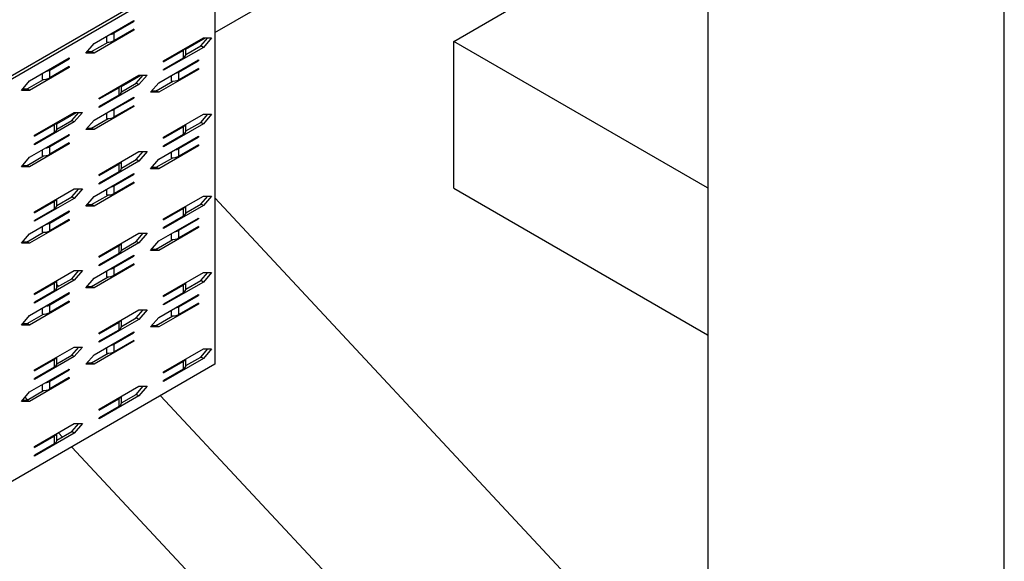
# Model space of a CAD drawing. Extents: x 0.97 to 2.89, y 0.09 to 2.42.
# Drawn here: x 1.59 to 2.04, y 1.34 to 1.59 of the extents above; entities that cross this region are included whole.
import ezdxf

# ---------------------------------------------------------------- set-up
doc = ezdxf.new("R2010")
doc.units = 0
doc.header["$LTSCALE"] = 1.5
doc.header["$MEASUREMENT"] = 0
doc.layers.add('USP-GEO', color=7, linetype='CONTINUOUS')

msp = doc.modelspace()

# ---------------------------------------------------------------- linework, layer by layer
at = {"layer": 'USP-GEO'}
for p, q in [((1.68256, 1.58228), (1.99451, 1.76238)), ((1.90639, 1.71149), (1.90639, 1.26715)), ((2.04102, 1.257), (2.04102, 1.63865)), ((1.68142, 1.61521), (1.444, 1.47814)), ((1.44515, 1.47748), (1.68256, 1.61455)), ((1.68256, 1.61455), (1.68256, 1.43169)), ((1.79102, 1.57824), (1.8169, 1.59317)), ((1.62772, 1.57724), (1.64575, 1.58765)), ((1.64575, 1.58722), (1.64538, 1.58744)), ((1.64575, 1.58765), (1.64575, 1.58722)), ((1.64575, 1.58332), (1.62772, 1.57291)), ((1.63686, 1.58209), (1.64575, 1.58722)), ((1.64575, 1.58375), (1.63686, 1.57862)), ((1.64575, 1.58332), (1.64538, 1.58353)), ((1.64575, 1.58375), (1.64575, 1.58332)), ((1.63335, 1.5805), (1.63335, 1.57792)), ((1.63686, 1.57862), (1.63686, 1.58209)), ((1.65927, 1.56944), (1.67731, 1.57985)), ((1.66941, 1.57469), (1.67834, 1.57985)), ((1.67616, 1.57617), (1.67934, 1.57985)), ((1.68106, 1.57985), (1.67731, 1.57551)), ((1.67731, 1.57985), (1.68106, 1.57985)), ((1.62396, 1.57291), (1.62772, 1.57724)), ((1.62657, 1.57357), (1.63408, 1.5779)), ((1.67731, 1.57551), (1.65927, 1.5651)), ((1.65927, 1.569), (1.66816, 1.57413)), ((1.66816, 1.57413), (1.66816, 1.57066)), ((1.6694, 1.57227), (1.67616, 1.57617)), ((1.66941, 1.5724), (1.66941, 1.57529)), ((1.67731, 1.57551), (1.67616, 1.57617)), ((1.79102, 1.51161), (1.79102, 1.57824)), ((1.90626, 1.5117), (1.79102, 1.57824)), ((1.59842, 1.56033), (1.61645, 1.57074)), ((1.60756, 1.56517), (1.61645, 1.5703)), ((1.61645, 1.5703), (1.61607, 1.57052)), ((1.61645, 1.57074), (1.61645, 1.5703)), ((1.62772, 1.57291), (1.62396, 1.57291)), ((1.62454, 1.57357), (1.62657, 1.57357)), ((1.62772, 1.57291), (1.62657, 1.57357)), ((1.65702, 1.55946), (1.67505, 1.56987)), ((1.66816, 1.57066), (1.65927, 1.56553)), ((1.65927, 1.569), (1.65927, 1.56944)), ((1.66616, 1.5643), (1.67505, 1.56944)), ((1.67505, 1.56944), (1.67468, 1.56965)), ((1.67505, 1.56987), (1.67505, 1.56944)), ((1.61645, 1.5664), (1.59842, 1.55599)), ((1.61645, 1.56683), (1.60756, 1.5617)), ((1.60756, 1.5617), (1.60756, 1.56517)), ((1.61645, 1.5664), (1.61607, 1.56662)), ((1.61645, 1.56683), (1.61645, 1.5664)), ((1.67505, 1.56553), (1.65702, 1.55512)), ((1.65927, 1.5651), (1.65927, 1.56553)), ((1.67505, 1.56597), (1.66616, 1.56083)), ((1.67505, 1.56553), (1.67468, 1.56575)), ((1.67505, 1.56597), (1.67505, 1.56553)), ((1.59727, 1.55665), (1.60478, 1.56099)), ((1.60405, 1.56358), (1.60405, 1.561)), ((1.62997, 1.55252), (1.648, 1.56293)), ((1.6401, 1.55777), (1.64904, 1.56293)), ((1.64686, 1.55926), (1.65004, 1.56293)), ((1.65176, 1.56293), (1.648, 1.55859)), ((1.648, 1.56293), (1.65176, 1.56293)), ((1.66265, 1.56271), (1.66265, 1.56013)), ((1.66616, 1.56083), (1.66616, 1.5643)), ((1.59466, 1.55599), (1.59842, 1.56033)), ((1.59842, 1.55599), (1.59466, 1.55599)), ((1.59524, 1.55665), (1.59727, 1.55665)), ((1.59842, 1.55599), (1.59727, 1.55665)), ((1.648, 1.55859), (1.62997, 1.54818)), ((1.62997, 1.55209), (1.63886, 1.55722)), ((1.63886, 1.55722), (1.63886, 1.55375)), ((1.6401, 1.55535), (1.64686, 1.55926)), ((1.6401, 1.55548), (1.6401, 1.55837)), ((1.648, 1.55859), (1.64686, 1.55926)), ((1.65326, 1.55512), (1.65702, 1.55946)), ((1.65587, 1.55579), (1.66338, 1.56012)), ((1.62772, 1.54254), (1.64575, 1.55295)), ((1.63886, 1.55375), (1.62997, 1.54862)), ((1.62997, 1.55209), (1.62997, 1.55252)), ((1.63686, 1.54739), (1.64575, 1.55252)), ((1.64575, 1.55252), (1.64538, 1.55274)), ((1.64575, 1.55295), (1.64575, 1.55252)), ((1.65702, 1.55512), (1.65326, 1.55512)), ((1.65384, 1.55579), (1.65587, 1.55579)), ((1.65702, 1.55512), (1.65587, 1.55579)), ((1.64575, 1.54862), (1.62772, 1.53821)), ((1.62997, 1.54818), (1.62997, 1.54862)), ((1.64575, 1.54905), (1.63686, 1.54392)), ((1.63686, 1.54392), (1.63686, 1.54739)), ((1.64575, 1.54862), (1.64538, 1.54883)), ((1.64575, 1.54905), (1.64575, 1.54862)), ((1.60067, 1.5356), (1.6187, 1.54601)), ((1.6108, 1.54085), (1.61974, 1.54601)), ((1.61755, 1.54234), (1.62074, 1.54601)), ((1.6187, 1.54601), (1.62246, 1.54601)), ((1.62246, 1.54601), (1.6187, 1.54168)), ((1.62396, 1.53821), (1.62772, 1.54254)), ((1.62657, 1.53887), (1.63408, 1.5432)), ((1.63335, 1.54579), (1.63335, 1.54322)), ((1.65927, 1.53473), (1.67731, 1.54515)), ((1.67616, 1.54147), (1.67934, 1.54514)), ((1.67731, 1.54515), (1.68106, 1.54515)), ((1.68106, 1.54515), (1.67731, 1.54081)), ((1.6187, 1.54168), (1.60067, 1.53126)), ((1.60067, 1.53517), (1.60956, 1.5403)), ((1.60956, 1.5403), (1.60956, 1.53683)), ((1.6108, 1.53844), (1.61755, 1.54234)), ((1.6108, 1.53856), (1.6108, 1.54145)), ((1.6187, 1.54168), (1.61755, 1.54234)), ((1.62772, 1.53821), (1.62396, 1.53821)), ((1.62454, 1.53887), (1.62657, 1.53887)), ((1.62772, 1.53821), (1.62657, 1.53887)), ((1.67731, 1.54081), (1.65927, 1.5304)), ((1.65927, 1.5343), (1.66816, 1.53943)), ((1.66816, 1.53943), (1.66816, 1.53596)), ((1.6694, 1.53757), (1.67616, 1.54147)), ((1.66941, 1.53769), (1.66941, 1.54058)), ((1.67731, 1.54081), (1.67616, 1.54147)), ((1.59842, 1.52563), (1.61645, 1.53604)), ((1.60956, 1.53683), (1.60067, 1.5317)), ((1.60067, 1.53517), (1.60067, 1.5356)), ((1.60756, 1.53047), (1.61645, 1.5356)), ((1.61645, 1.5356), (1.61607, 1.53582)), ((1.61645, 1.53604), (1.61645, 1.5356)), ((1.65702, 1.52476), (1.67505, 1.53517)), ((1.66816, 1.53596), (1.65927, 1.53083)), ((1.65927, 1.5343), (1.65927, 1.53473)), ((1.66616, 1.5296), (1.67505, 1.53473)), ((1.67505, 1.53473), (1.67468, 1.53495)), ((1.67505, 1.53517), (1.67505, 1.53473)), ((1.61645, 1.5317), (1.59842, 1.52129)), ((1.60067, 1.53126), (1.60067, 1.5317)), ((1.61645, 1.53213), (1.60756, 1.527)), ((1.60756, 1.527), (1.60756, 1.53047)), ((1.61645, 1.5317), (1.61607, 1.53192)), ((1.61645, 1.53213), (1.61645, 1.5317)), ((1.67505, 1.53083), (1.65702, 1.52042)), ((1.65927, 1.5304), (1.65927, 1.53083)), ((1.67505, 1.53126), (1.66616, 1.52613)), ((1.66616, 1.52613), (1.66616, 1.5296)), ((1.67505, 1.53083), (1.67468, 1.53105)), ((1.67505, 1.53126), (1.67505, 1.53083)), ((1.59466, 1.52129), (1.59842, 1.52563)), ((1.59727, 1.52195), (1.60478, 1.52629)), ((1.60405, 1.52888), (1.60405, 1.5263)), ((1.62997, 1.51782), (1.648, 1.52823)), ((1.64686, 1.52455), (1.65004, 1.52823)), ((1.648, 1.52823), (1.65176, 1.52823)), ((1.65176, 1.52823), (1.648, 1.52389)), ((1.65326, 1.52042), (1.65702, 1.52476)), ((1.65587, 1.52108), (1.66338, 1.52542)), ((1.66265, 1.52801), (1.66265, 1.52543)), ((1.59842, 1.52129), (1.59466, 1.52129)), ((1.59524, 1.52195), (1.59727, 1.52195)), ((1.59842, 1.52129), (1.59727, 1.52195)), ((1.648, 1.52389), (1.62997, 1.51348)), ((1.62997, 1.51738), (1.63886, 1.52252)), ((1.63886, 1.52252), (1.63886, 1.51905)), ((1.6401, 1.52065), (1.64686, 1.52455)), ((1.6401, 1.52078), (1.6401, 1.52367)), ((1.648, 1.52389), (1.64686, 1.52455)), ((1.65702, 1.52042), (1.65326, 1.52042)), ((1.65384, 1.52108), (1.65587, 1.52108)), ((1.65702, 1.52042), (1.65587, 1.52108)), ((1.62772, 1.50784), (1.64575, 1.51825)), ((1.63886, 1.51905), (1.62997, 1.51391)), ((1.62997, 1.51738), (1.62997, 1.51782)), ((1.63686, 1.51269), (1.64575, 1.51782)), ((1.64575, 1.51782), (1.64538, 1.51804)), ((1.64575, 1.51825), (1.64575, 1.51782)), ((1.60067, 1.5009), (1.6187, 1.51131)), ((1.61755, 1.50764), (1.62074, 1.51131)), ((1.6187, 1.51131), (1.62246, 1.51131)), ((1.62246, 1.51131), (1.6187, 1.50697)), ((1.64575, 1.51391), (1.62772, 1.5035)), ((1.62997, 1.51348), (1.62997, 1.51391)), ((1.64575, 1.51435), (1.63686, 1.50922)), ((1.63686, 1.50922), (1.63686, 1.51269)), ((1.64575, 1.51391), (1.64538, 1.51413)), ((1.64575, 1.51435), (1.64575, 1.51391)), ((1.79102, 1.51161), (1.90626, 1.44507)), ((1.6187, 1.50697), (1.60067, 1.49656)), ((1.6108, 1.50374), (1.61755, 1.50764)), ((1.6187, 1.50697), (1.61755, 1.50764)), ((1.62396, 1.5035), (1.62772, 1.50784)), ((1.62657, 1.50417), (1.63408, 1.5085)), ((1.63335, 1.51109), (1.63335, 1.50852)), ((1.65927, 1.49762), (1.67731, 1.50803)), ((1.67616, 1.50436), (1.67934, 1.50803)), ((1.67731, 1.50803), (1.68106, 1.50803)), ((1.68106, 1.50803), (1.67731, 1.5037)), ((1.95975, 1.21008), (1.68256, 1.50715)), ((1.60067, 1.50047), (1.60956, 1.5056)), ((1.60956, 1.5056), (1.60956, 1.50213)), ((1.6108, 1.50386), (1.6108, 1.50675)), ((1.62772, 1.5035), (1.62396, 1.5035)), ((1.62454, 1.50417), (1.62657, 1.50417)), ((1.62772, 1.5035), (1.62657, 1.50417)), ((1.67731, 1.5037), (1.65927, 1.49329)), ((1.65927, 1.49719), (1.66816, 1.50232)), ((1.66816, 1.50232), (1.66816, 1.49885)), ((1.6694, 1.50046), (1.67616, 1.50436)), ((1.66941, 1.50058), (1.66941, 1.50347)), ((1.67731, 1.5037), (1.67616, 1.50436)), ((1.59842, 1.49092), (1.61645, 1.50134)), ((1.60956, 1.50213), (1.60067, 1.497)), ((1.60067, 1.50047), (1.60067, 1.5009)), ((1.60756, 1.49577), (1.61645, 1.5009)), ((1.61645, 1.5009), (1.61607, 1.50112)), ((1.61645, 1.50134), (1.61645, 1.5009)), ((1.65702, 1.48765), (1.67505, 1.49806)), ((1.66816, 1.49885), (1.65927, 1.49372)), ((1.67505, 1.49762), (1.67468, 1.49784)), ((1.67505, 1.49806), (1.67505, 1.49762)), ((1.61645, 1.497), (1.59842, 1.48659)), ((1.60067, 1.49656), (1.60067, 1.497)), ((1.60405, 1.49418), (1.60405, 1.4916)), ((1.61645, 1.49743), (1.60756, 1.4923)), ((1.60756, 1.4923), (1.60756, 1.49577)), ((1.61645, 1.497), (1.61607, 1.49721)), ((1.61645, 1.49743), (1.61645, 1.497)), ((1.67505, 1.49372), (1.65702, 1.48331)), ((1.65927, 1.49719), (1.65927, 1.49762)), ((1.65927, 1.49329), (1.65927, 1.49372)), ((1.66616, 1.49249), (1.67505, 1.49762)), ((1.67505, 1.49415), (1.66616, 1.48902)), ((1.67505, 1.49372), (1.67468, 1.49394)), ((1.67505, 1.49415), (1.67505, 1.49372)), ((1.59466, 1.48659), (1.59842, 1.49092)), ((1.59727, 1.48725), (1.60478, 1.49159)), ((1.62997, 1.48071), (1.648, 1.49112)), ((1.64686, 1.48744), (1.65004, 1.49112)), ((1.648, 1.49112), (1.65176, 1.49112)), ((1.65176, 1.49112), (1.648, 1.48678)), ((1.66265, 1.4909), (1.66265, 1.48832)), ((1.66616, 1.48902), (1.66616, 1.49249)), ((1.59842, 1.48659), (1.59466, 1.48659)), ((1.59524, 1.48725), (1.59727, 1.48725)), ((1.59842, 1.48659), (1.59727, 1.48725)), ((1.648, 1.48678), (1.62997, 1.47637)), ((1.62997, 1.48027), (1.63886, 1.4854)), ((1.63886, 1.4854), (1.63886, 1.48193)), ((1.6401, 1.48354), (1.64686, 1.48744)), ((1.6401, 1.48367), (1.6401, 1.48656)), ((1.648, 1.48678), (1.64686, 1.48744)), ((1.65326, 1.48331), (1.65702, 1.48765)), ((1.65587, 1.48397), (1.66338, 1.48831)), ((1.62772, 1.47073), (1.64575, 1.48114)), ((1.63886, 1.48193), (1.62997, 1.4768)), ((1.62997, 1.48027), (1.62997, 1.48071)), ((1.63686, 1.47558), (1.64575, 1.48071)), ((1.64575, 1.48071), (1.64538, 1.48092)), ((1.64575, 1.48114), (1.64575, 1.48071)), ((1.65702, 1.48331), (1.65326, 1.48331)), ((1.65384, 1.48397), (1.65587, 1.48397)), ((1.65702, 1.48331), (1.65587, 1.48397)), ((1.64575, 1.4768), (1.62772, 1.46639)), ((1.62997, 1.47637), (1.62997, 1.4768)), ((1.64575, 1.47724), (1.63686, 1.47211)), ((1.63686, 1.47211), (1.63686, 1.47558)), ((1.64575, 1.4768), (1.64538, 1.47702)), ((1.64575, 1.47724), (1.64575, 1.4768)), ((1.60067, 1.46379), (1.6187, 1.4742)), ((1.61755, 1.47053), (1.62074, 1.4742)), ((1.6187, 1.4742), (1.62246, 1.4742)), ((1.62246, 1.4742), (1.6187, 1.46986)), ((1.62657, 1.46706), (1.63408, 1.47139)), ((1.63335, 1.47398), (1.63335, 1.47141)), ((1.65927, 1.46292), (1.67731, 1.47333)), ((1.67616, 1.46966), (1.67934, 1.47333)), ((1.67731, 1.47333), (1.68106, 1.47333)), ((1.68106, 1.47333), (1.67731, 1.469)), ((1.6187, 1.46986), (1.60067, 1.45945)), ((1.60067, 1.46336), (1.60956, 1.46849)), ((1.60956, 1.46849), (1.60956, 1.46502)), ((1.6108, 1.46663), (1.61755, 1.47053)), ((1.6108, 1.46675), (1.6108, 1.46964)), ((1.61157, 1.46707), (1.6108, 1.46789)), ((1.6187, 1.46986), (1.61755, 1.47053)), ((1.62396, 1.46639), (1.62772, 1.47073)), ((1.62454, 1.46706), (1.62657, 1.46706)), ((1.62772, 1.46639), (1.62657, 1.46706)), ((1.67731, 1.469), (1.65927, 1.45859)), ((1.65927, 1.46249), (1.66816, 1.46762)), ((1.66816, 1.46762), (1.66816, 1.46415)), ((1.6694, 1.46576), (1.67616, 1.46966)), ((1.66941, 1.46588), (1.66941, 1.46877)), ((1.67731, 1.469), (1.67616, 1.46966)), ((1.59842, 1.45381), (1.61645, 1.46422)), ((1.60956, 1.46502), (1.60067, 1.45989)), ((1.60067, 1.46336), (1.60067, 1.46379)), ((1.60756, 1.45866), (1.61645, 1.46379)), ((1.61645, 1.46379), (1.61607, 1.46401)), ((1.61645, 1.46422), (1.61645, 1.46379)), ((1.62772, 1.46639), (1.62396, 1.46639)), ((1.65702, 1.45295), (1.67505, 1.46336)), ((1.66816, 1.46415), (1.65927, 1.45902)), ((1.65927, 1.46249), (1.65927, 1.46292)), ((1.66616, 1.45779), (1.67505, 1.46292)), ((1.67505, 1.46292), (1.67468, 1.46314)), ((1.67505, 1.46336), (1.67505, 1.46292)), ((1.61645, 1.45989), (1.59842, 1.44948)), ((1.60067, 1.45945), (1.60067, 1.45989)), ((1.61645, 1.46032), (1.60756, 1.45519)), ((1.60756, 1.45519), (1.60756, 1.45866)), ((1.61645, 1.45989), (1.61607, 1.4601)), ((1.61645, 1.46032), (1.61645, 1.45989)), ((1.67505, 1.45902), (1.65702, 1.44861)), ((1.65927, 1.45859), (1.65927, 1.45902)), ((1.67505, 1.45945), (1.66616, 1.45432)), ((1.66616, 1.45432), (1.66616, 1.45779)), ((1.67505, 1.45902), (1.67468, 1.45924)), ((1.67505, 1.45945), (1.67505, 1.45902)), ((1.59466, 1.44948), (1.59842, 1.45381)), ((1.59727, 1.45014), (1.60478, 1.45447)), ((1.60405, 1.45707), (1.60405, 1.45449)), ((1.62997, 1.44601), (1.648, 1.45642)), ((1.64686, 1.45274), (1.65004, 1.45642)), ((1.648, 1.45642), (1.65176, 1.45642)), ((1.65176, 1.45642), (1.648, 1.45208)), ((1.65587, 1.44927), (1.66338, 1.45361)), ((1.66265, 1.4562), (1.66265, 1.45362)), ((1.59842, 1.44948), (1.59466, 1.44948)), ((1.59524, 1.45014), (1.59727, 1.45014)), ((1.59842, 1.44948), (1.59727, 1.45014)), ((1.648, 1.45208), (1.62997, 1.44167)), ((1.62997, 1.44557), (1.63886, 1.4507)), ((1.63886, 1.4507), (1.63886, 1.44723)), ((1.6401, 1.44884), (1.64686, 1.45274)), ((1.6401, 1.44897), (1.6401, 1.45185)), ((1.648, 1.45208), (1.64686, 1.45274)), ((1.65326, 1.44861), (1.65702, 1.45295)), ((1.65384, 1.44927), (1.65587, 1.44927)), ((1.65702, 1.44861), (1.65587, 1.44927)), ((1.62772, 1.43603), (1.64575, 1.44644)), ((1.63886, 1.44723), (1.62997, 1.4421)), ((1.62997, 1.44557), (1.62997, 1.44601)), ((1.63686, 1.44087), (1.64575, 1.44601)), ((1.64575, 1.44601), (1.64538, 1.44622)), ((1.64575, 1.44644), (1.64575, 1.44601)), ((1.65702, 1.44861), (1.65326, 1.44861)), ((1.64575, 1.4421), (1.62772, 1.43169)), ((1.62997, 1.44167), (1.62997, 1.4421)), ((1.64575, 1.44254), (1.63686, 1.4374)), ((1.63686, 1.4374), (1.63686, 1.44087)), ((1.64575, 1.4421), (1.64538, 1.44232)), ((1.64575, 1.44254), (1.64575, 1.4421)), ((1.60067, 1.42909), (1.6187, 1.4395)), ((1.6108, 1.43192), (1.61755, 1.43583)), ((1.61755, 1.43583), (1.62074, 1.4395)), ((1.6187, 1.43516), (1.61755, 1.43583)), ((1.6187, 1.4395), (1.62246, 1.4395)), ((1.62246, 1.4395), (1.6187, 1.43516)), ((1.62396, 1.43169), (1.62772, 1.43603)), ((1.62657, 1.43236), (1.63408, 1.43669)), ((1.63335, 1.43928), (1.63335, 1.4367)), ((1.65927, 1.42822), (1.67731, 1.43863)), ((1.67616, 1.43496), (1.67934, 1.43863)), ((1.67731, 1.43863), (1.68106, 1.43863)), ((1.68106, 1.43863), (1.67731, 1.43429)), ((1.68256, 1.43169), (1.44515, 1.29462)), ((1.6187, 1.43516), (1.60067, 1.42475)), ((1.60067, 1.42866), (1.60956, 1.43379)), ((1.60956, 1.43379), (1.60956, 1.43032)), ((1.6108, 1.43205), (1.6108, 1.43494)), ((1.62772, 1.43169), (1.62396, 1.43169)), ((1.62454, 1.43236), (1.62657, 1.43236)), ((1.62772, 1.43169), (1.62657, 1.43236)), ((1.67731, 1.43429), (1.65927, 1.42388)), ((1.65927, 1.42779), (1.66816, 1.43292)), ((1.66816, 1.43292), (1.66816, 1.42945)), ((1.6694, 1.43106), (1.67616, 1.43496)), ((1.66941, 1.43118), (1.66941, 1.43407)), ((1.67731, 1.43429), (1.67616, 1.43496)), ((1.59842, 1.41911), (1.61645, 1.42952)), ((1.60956, 1.43032), (1.60067, 1.42519)), ((1.60067, 1.42866), (1.60067, 1.42909)), ((1.60756, 1.42396), (1.61645, 1.42909)), ((1.61645, 1.42909), (1.61607, 1.42931)), ((1.61645, 1.42952), (1.61645, 1.42909)), ((1.66816, 1.42945), (1.65927, 1.42432)), ((1.65927, 1.42779), (1.65927, 1.42822)), ((1.61645, 1.42519), (1.59842, 1.41477)), ((1.60067, 1.42475), (1.60067, 1.42519)), ((1.60405, 1.42236), (1.60405, 1.41979)), ((1.61645, 1.42562), (1.60756, 1.42049)), ((1.60756, 1.42049), (1.60756, 1.42396)), ((1.61645, 1.42519), (1.61607, 1.4254)), ((1.61645, 1.42562), (1.61645, 1.42519)), ((1.65927, 1.42388), (1.65927, 1.42432)), ((1.59466, 1.41477), (1.59842, 1.41911)), ((1.59727, 1.41544), (1.60478, 1.41977)), ((1.62997, 1.4113), (1.648, 1.42172)), ((1.648, 1.41738), (1.62997, 1.40697)), ((1.6401, 1.41414), (1.64686, 1.41804)), ((1.64686, 1.41804), (1.65004, 1.42171)), ((1.648, 1.41738), (1.64686, 1.41804)), ((1.65176, 1.42172), (1.648, 1.41738)), ((1.648, 1.42172), (1.65176, 1.42172)), ((1.93128, 1.12443), (1.65788, 1.41744)), ((1.59842, 1.41477), (1.59466, 1.41477)), ((1.59524, 1.41544), (1.59727, 1.41544)), ((1.59752, 1.41557), (1.59639, 1.41679)), ((1.59842, 1.41477), (1.59727, 1.41544)), ((1.62997, 1.41087), (1.63886, 1.416)), ((1.63886, 1.416), (1.63886, 1.41253)), ((1.6401, 1.41426), (1.6401, 1.41715)), ((1.63886, 1.41253), (1.62997, 1.4074)), ((1.62997, 1.41087), (1.62997, 1.4113)), ((1.60067, 1.39439), (1.6187, 1.4048)), ((1.61755, 1.40112), (1.62074, 1.4048)), ((1.62246, 1.4048), (1.6187, 1.40046)), ((1.6187, 1.4048), (1.62246, 1.4048)), ((1.62997, 1.40697), (1.62997, 1.4074)), ((1.6187, 1.40046), (1.60067, 1.39005)), ((1.6108, 1.39722), (1.61755, 1.40112)), ((1.6108, 1.39735), (1.6108, 1.40024)), ((1.6133, 1.39865), (1.61148, 1.40061)), ((1.6187, 1.40046), (1.61755, 1.40112)), ((1.60067, 1.39395), (1.60956, 1.39909)), ((1.60956, 1.39562), (1.60067, 1.39048)), ((1.60956, 1.39909), (1.60956, 1.39562)), ((1.60067, 1.39395), (1.60067, 1.39439)), ((1.83595, 1.16004), (1.61753, 1.39413)), ((1.60067, 1.39005), (1.60067, 1.39048))]:
    msp.add_line(p, q, dxfattribs=at)
for centre, start_param, end_param in [((1.63386, 1.58035), -1.691286, -0.785398), ((1.63386, 1.58382), -1.291332, -0.785398), ((1.66516, 1.57587), -0.785398, -0.279923), ((1.66516, 1.5724), -0.785398, 0.000003), ((1.60456, 1.5669), -1.291332, -0.785398), ((1.60456, 1.56343), -1.691286, -0.785398), ((1.66316, 1.56257), -1.691286, -0.785398), ((1.66316, 1.56604), -1.291332, -0.785398), ((1.63586, 1.55895), -0.785398, -0.279923), ((1.63586, 1.55548), -0.785398, 0.000003), ((1.63386, 1.54912), -1.291332, -0.785398), ((1.63386, 1.54565), -1.691286, -0.785398), ((1.60656, 1.54203), -0.785398, -0.279923), ((1.60656, 1.53856), -0.785398, 0.000003), ((1.66516, 1.54117), -0.785398, -0.279923), ((1.66516, 1.53769), -0.785398, 0.000003), ((1.60456, 1.5322), -1.291332, -0.785398), ((1.66316, 1.53134), -1.291332, -0.785398), ((1.60456, 1.52873), -1.691286, -0.785398), ((1.66316, 1.52787), -1.691286, -0.785398), ((1.63586, 1.52425), -0.785398, -0.279923), ((1.63586, 1.52078), -0.785398, 0.000003), ((1.63386, 1.51442), -1.291332, -0.785398), ((1.63386, 1.51095), -1.691286, -0.785398), ((1.60656, 1.50733), -0.785398, -0.279923), ((1.60656, 1.50386), -0.785398, 0.000003), ((1.66516, 1.50405), -0.785398, -0.279923), ((1.66516, 1.50058), -0.785398, 0.000003), ((1.60456, 1.4975), -1.291332, -0.785398), ((1.60456, 1.49403), -1.691286, -0.785398), ((1.66316, 1.49075), -1.691286, -0.785398), ((1.66316, 1.49422), -1.291332, -0.785398), ((1.63586, 1.48714), -0.785398, -0.279923), ((1.63586, 1.48367), -0.785398, 0.000003), ((1.63386, 1.47731), -1.291332, -0.785398), ((1.63386, 1.47384), -1.691286, -0.785398), ((1.60656, 1.47022), -0.785398, -0.279923), ((1.60656, 1.46675), -0.785398, 0.000003), ((1.66516, 1.46935), -0.785398, -0.279923), ((1.66516, 1.46588), -0.785398, 0.000003), ((1.60456, 1.46039), -1.291332, -0.785398), ((1.66316, 1.45952), -1.291332, -0.785398), ((1.60456, 1.45692), -1.691286, -0.785398), ((1.66316, 1.45605), -1.691286, -0.785398), ((1.63586, 1.45244), -0.785398, -0.279923), ((1.63586, 1.44897), -0.785398, 0.000003), ((1.63386, 1.44261), -1.291332, -0.785398), ((1.63386, 1.43914), -1.691286, -0.785398), ((1.60656, 1.43552), -0.785398, -0.279923), ((1.60656, 1.43205), -0.785398, 0.000003), ((1.66516, 1.43465), -0.785398, -0.279923), ((1.66516, 1.43118), -0.785398, 0.000003), ((1.60456, 1.42569), -1.291332, -0.785398), ((1.60456, 1.42222), -1.691286, -0.785398), ((1.63586, 1.41773), -0.785398, -0.279923), ((1.63586, 1.41426), -0.785398, 0.000003), ((1.60656, 1.40082), -0.785398, -0.279923), ((1.60656, 1.39735), -0.785398, 0.000003)]:
    msp.add_ellipse(centre, major_axis=(0.00424, 0), ratio=0.57735, start_param=start_param, end_param=end_param, dxfattribs=at)

doc.saveas('drawing.dxf')
